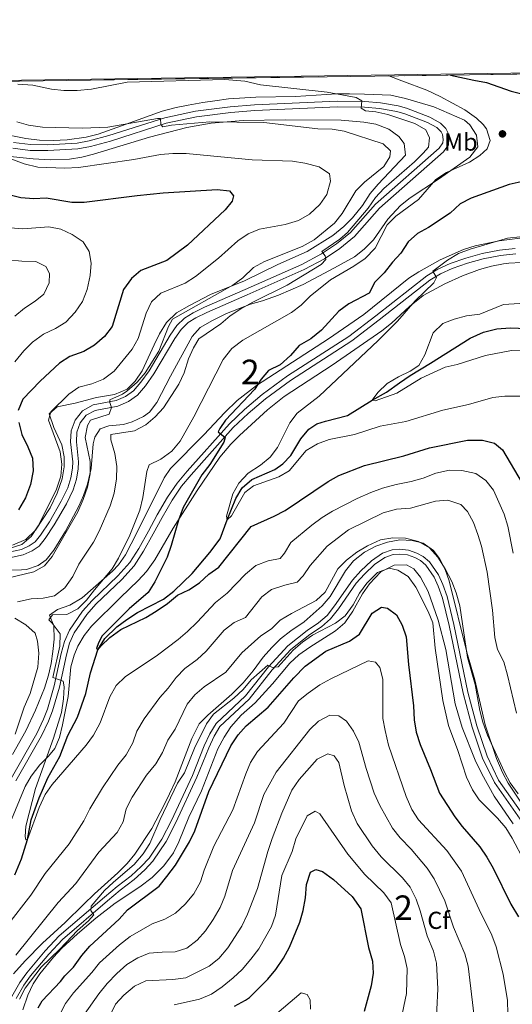
# Model space of a CAD drawing. Units: metres. Extents: x 595002 to 601970, y 646003 to 650725.
# Drawn here: x 600128 to 600329, y 650324 to 650725 of the extents above; entities that cross this region are included whole.
import ezdxf
from ezdxf.enums import TextEntityAlignment as Align

# ---------------------------------------------------------------- set-up
doc = ezdxf.new("R2010")
doc.units = ezdxf.units.M
doc.header["$MEASUREMENT"] = 0
doc.linetypes.add('DGN Style 3', pattern=[122.453184, 87.46656, -34.986624])
for name, color, linetype, lineweight in [('Centroides', 7, 'Continuous', 0), ('Elementos auxiliares', 7, 'Continuous', 0), ('Entidades rústicas y varios', 7, 'Continuous', 0), ('Hidrografía', 7, 'Continuous', 0), ('Relieve y altimetría', 7, 'Continuous', 0), ('Viales y ferrocarril', 7, 'Continuous', 0)]:
    doc.layers.add(name, color=color, linetype=linetype, lineweight=lineweight)
doc.styles.add('Style-Arial', font='txt')
doc.styles.add('Style-Arial Narrow', font='txt')

# ---------------------------------------------------------------- blocks, each defined once
blk = doc.blocks.new('5PATER_114')
at = {"layer": 'Relieve y altimetría', "linetype": 'Continuous', "lineweight": 0}
h = blk.add_hatch(color=250, dxfattribs=at)
edge = h.paths.add_edge_path()
edge.add_ellipse((0, 0), major_axis=(-1.1, -1.11), ratio=0.999422, start_angle=0, end_angle=360)

msp = doc.modelspace()

# ---------------------------------------------------------------- linework, layer by layer
at = {"layer": 'Elementos auxiliares', "color": 250, "linetype": 'Continuous', "lineweight": 0, "extrusion": (0.064248, 0.000907048, 0.997934), "elevation": 39728.368, "flags": 128}
msp.add_lwpolyline([(642163.612, -608325.223), (642163.612, -607870.486)], dxfattribs=at)
at = {"layer": 'Elementos auxiliares', "color": 250, "linetype": 'Continuous', "lineweight": 0}
msp.add_3dface([(595063.96, 646003.27), (595002.16, 650629.42), (601903.86, 650725.19), (601970.23, 646099)], dxfattribs=at)
at = {"layer": 'Entidades rústicas y varios', "color": 92, "linetype": 'DGN Style 3', "lineweight": 0}
for points in [[(600495.066, 650705.3, 558.495), (600041.314, 650698.894, 587.714)], [(600124.184, 650500.636, 591.721), (600129.167, 650500.81, 591.447), (600131.207, 650500.992, 591.392), (600136.002, 650502.592, 591.285), (600139.16, 650504.957, 591.215), (600142.299, 650508.808, 591.123), (600147.085, 650516.576, 590.798), (600152.498, 650526.762, 590.798), (600154.388, 650531.114, 590.35), (600156.024, 650535.824, 589.824), (600157.47, 650542.146, 589.824), (600158.286, 650552.224, 589.174), (600159.002, 650554.895, 588.687), (600161.219, 650558.315, 588.038), (600164.726, 650559.587, 588.038), (600170.65, 650560.146, 587.713), (600174.282, 650561.134, 587.572), (600178.823, 650563.358, 587.388), (600181.23, 650565.178, 587.269), (600184.347, 650569.03, 587.064), (600189.895, 650579.769, 586.739), (600198.68, 650595.916, 586.568), (600201.993, 650599.655, 586.252), (600206.927, 650602.57, 586.089), (600212.596, 650605.356, 586.052), (600222.493, 650609.116, 584.419), (600227.294, 650610.514, 584.141), (600233.838, 650612.894, 583.979), (600243.855, 650617.189, 583.005), (600256.673, 650623.956, 582.193), (600264.748, 650628.537, 582.012), (600268.734, 650631.542, 581.706), (600272.532, 650635.407, 581.706), (600278.39, 650643.801, 581.706), (600283.573, 650649.383, 581.705), (600287.487, 650652.491, 581.543), (600299.038, 650660.083, 581.543), (600311.758, 650669.151, 581.543), (600315.091, 650673.321, 581.543), (600314.516, 650678.094, 581.543), (600311.72, 650682.303, 581.706), (600309.618, 650684.247, 582.03), (600297.176, 650689.69, 581.868), (600285.6, 650692.995, 583.167), (600279.619, 650694.354, 584.204), (600268.854, 650694.836, 584.953), (600262.702, 650694.962, 585.961), (600257.635, 650694.981, 586.094), (600240.79, 650693.847, 587.226), (600224.622, 650693.529, 588.73), (600213.454, 650692.927, 588.849), (600207.92, 650692.144, 588.859), (600203.001, 650691.371, 589.337), (600197.104, 650690.35, 589.864), (600192.205, 650689.344, 589.824), (600186.452, 650687.87, 590.473), (600171.816, 650682.611, 590.474), (600160.324, 650678.531, 592.049), (600155.481, 650677.276, 592.097), (600147.805, 650676.229, 592.908), (600142.024, 650675.898, 593.108), (600136.43, 650676.076, 593.421), (600130.944, 650676.747, 593.564), (600119.829, 650678.969, 593.393)], [(600119.829, 650678.969, 593.393), (600130.944, 650676.747, 593.564), (600136.43, 650676.076, 593.421), (600142.024, 650675.898, 593.108), (600147.805, 650676.229, 592.908), (600155.481, 650677.276, 592.097), (600160.324, 650678.531, 592.049), (600171.816, 650682.611, 590.474), (600186.452, 650687.87, 590.473), (600192.205, 650689.344, 589.824), (600197.104, 650690.35, 589.864), (600203.001, 650691.371, 589.337), (600207.92, 650692.144, 588.859), (600213.454, 650692.927, 588.849), (600224.622, 650693.529, 588.73), (600240.79, 650693.847, 587.226), (600257.635, 650694.981, 586.094), (600262.702, 650694.962, 585.961), (600268.854, 650694.836, 584.953), (600279.619, 650694.354, 584.204), (600285.6, 650692.995, 583.167), (600297.176, 650689.69, 581.868), (600309.618, 650684.247, 582.03), (600311.72, 650682.303, 581.706), (600314.516, 650678.094, 581.543), (600315.091, 650673.321, 581.543), (600311.758, 650669.151, 581.543), (600299.038, 650660.083, 581.543), (600287.487, 650652.491, 581.543), (600283.573, 650649.383, 581.705), (600278.39, 650643.801, 581.706), (600272.532, 650635.407, 581.706), (600268.734, 650631.542, 581.706), (600264.748, 650628.537, 582.012), (600256.673, 650623.956, 582.193), (600243.855, 650617.189, 583.005), (600233.838, 650612.894, 583.979), (600227.294, 650610.514, 584.141), (600222.493, 650609.116, 584.419), (600212.596, 650605.356, 586.052), (600206.927, 650602.57, 586.089), (600201.993, 650599.655, 586.252), (600198.68, 650595.916, 586.568), (600189.895, 650579.769, 586.739), (600184.347, 650569.03, 587.064), (600181.23, 650565.178, 587.269), (600178.823, 650563.358, 587.388), (600174.282, 650561.134, 587.572), (600170.65, 650560.146, 587.713), (600164.726, 650559.587, 588.038), (600161.219, 650558.315, 588.038), (600159.002, 650554.895, 588.687), (600158.286, 650552.224, 589.174), (600157.47, 650542.146, 589.824), (600156.024, 650535.824, 589.824), (600154.388, 650531.114, 590.35), (600152.498, 650526.762, 590.798), (600147.085, 650516.576, 590.798), (600142.299, 650508.808, 591.123), (600139.16, 650504.957, 591.215), (600136.002, 650502.592, 591.285), (600131.207, 650500.992, 591.392), (600129.167, 650500.81, 591.447), (600124.184, 650500.636, 591.721)], [(600121.881, 650669.677, 595.343), (600133.953, 650668.495, 594.694), (600140.913, 650668.088, 594.525), (600148.74, 650668.343, 594.228), (600153.676, 650669.146, 593.969), (600158.539, 650670.381, 593.719), (600181.262, 650677.241, 592.6), (600196.544, 650681.264, 591.705), (600206.38, 650682.981, 590.959), (600219.505, 650684.127, 590.797), (600236.747, 650684.365, 589.498), (600259.432, 650684.19, 588.686), (600268.577, 650683.396, 588.5), (600273.499, 650682.514, 588.362), (600278.857, 650680.56, 588.362), (600282.84, 650677.537, 588.362), (600285.016, 650674.741, 588.362), (600285.548, 650669.924, 588.362), (600274.416, 650658.12, 589.381), (600271.208, 650654.28, 589.498), (600268.035, 650649.386, 589.498), (600264.03, 650644.355, 589.498), (600260.515, 650640.803, 589.498), (600255.924, 650637.214, 589.498), (600245.524, 650630.616, 589.498), (600233.621, 650625.369, 589.498), (600220.039, 650618.741, 590.38), (600206.172, 650613.049, 590.959), (600197.634, 650608.574, 590.976), (600192.343, 650605.589, 591.401), (600188.218, 650601.685, 592.124), (600185.381, 650597.08, 592.117), (600183.128, 650592.628, 592.421), (600178.269, 650581.987, 592.583), (600175.482, 650577.831, 592.583), (600172.246, 650574.553, 592.583), (600167.066, 650572.325, 592.583), (600159.686, 650571.104, 593.232), (600150.971, 650568.751, 594.531), (600143.715, 650567.23, 595.668)], [(600125.513, 650510.902, 596.804), (600130.863, 650513.129, 596.642), (600134.873, 650516.992, 596.317), (600140.825, 650526.167, 595.872), (600143.729, 650532.093, 595.439), (600145.708, 650537.918, 595.018), (600146.573, 650542.892, 595.094), (600146.551, 650546.845, 595.181), (600145.575, 650551.745, 595.175), (600142.369, 650558.862, 595.992), (600140.399, 650564.379, 595.992), (600143.715, 650567.23, 595.668), (600150.971, 650568.751, 594.531), (600159.686, 650571.104, 593.232), (600167.066, 650572.325, 592.583), (600172.246, 650574.553, 592.583), (600175.482, 650577.831, 592.583), (600178.269, 650581.987, 592.583), (600183.128, 650592.628, 592.421), (600185.381, 650597.08, 592.117), (600188.218, 650601.685, 592.124), (600192.343, 650605.589, 591.401), (600197.634, 650608.574, 590.976), (600206.172, 650613.049, 590.959), (600220.039, 650618.741, 590.38), (600233.621, 650625.369, 589.498), (600245.524, 650630.616, 589.498), (600255.924, 650637.214, 589.498), (600260.515, 650640.803, 589.498), (600264.03, 650644.355, 589.498), (600268.035, 650649.386, 589.498), (600271.208, 650654.28, 589.498), (600274.416, 650658.12, 589.381), (600285.548, 650669.924, 588.362), (600285.016, 650674.741, 588.362), (600282.84, 650677.537, 588.362), (600278.857, 650680.56, 588.362), (600273.499, 650682.514, 588.362), (600268.577, 650683.396, 588.5), (600259.432, 650684.19, 588.686), (600236.747, 650684.365, 589.498), (600219.505, 650684.127, 590.797), (600206.38, 650682.981, 590.959), (600196.544, 650681.264, 591.705), (600181.262, 650677.241, 592.6), (600158.539, 650670.381, 593.719), (600153.676, 650669.146, 593.969), (600148.74, 650668.343, 594.228), (600140.913, 650668.088, 594.525), (600133.953, 650668.495, 594.694), (600121.881, 650669.677, 595.343)], [(600332.175, 650636.037, 570.411), (600323.774, 650634.98, 570.827), (600313.997, 650632.953, 571.256), (600309.21, 650631.452, 571.463), (600299.749, 650627.212, 571.801), (600290.972, 650622.4, 571.801), (600286.966, 650619.805, 571.801), (600268.635, 650604.896, 572.45), (600254.202, 650595.043, 573.749), (600224.919, 650576.024, 574.723), (600217.049, 650569.866, 575.281), (600212.003, 650565.043, 575.698), (600203.453, 650555.878, 576.022), (600189.866, 650542.138, 577.851), (600187.214, 650538.302, 578.295), (600176.19, 650515.889, 579.594), (600171.489, 650506.913, 579.55), (600168.632, 650502.807, 579.491), (600166.192, 650500.273, 579.594), (600153.874, 650489.456, 580.568), (600148.811, 650486.457, 580.893), (600143.765, 650484.652, 580.893), (600140.498, 650482.311, 581.218), (600142.313, 650477.946, 581.543), (600142.412, 650472.582, 581.867), (600141.92, 650467.565, 581.867), (600141.193, 650462.643, 582.491), (600140.139, 650457.803, 583.142), (600138.456, 650452.541, 583.286), (600134.876, 650443.652, 583.491), (600130.931, 650435.106, 583.816), (600125.487, 650425.487, 583.816)], [(600125.487, 650425.487, 583.816), (600130.931, 650435.106, 583.816), (600134.876, 650443.652, 583.491), (600138.456, 650452.541, 583.286), (600140.139, 650457.803, 583.142), (600141.193, 650462.643, 582.491), (600141.92, 650467.565, 581.867), (600142.412, 650472.582, 581.867), (600142.313, 650477.946, 581.543), (600140.498, 650482.311, 581.218), (600143.765, 650484.652, 580.893), (600148.811, 650486.457, 580.893), (600153.874, 650489.456, 580.568), (600166.192, 650500.273, 579.594), (600168.632, 650502.807, 579.491), (600171.489, 650506.913, 579.55), (600176.19, 650515.889, 579.594), (600187.214, 650538.302, 578.295), (600189.866, 650542.138, 577.851), (600203.453, 650555.878, 576.022), (600212.003, 650565.043, 575.698), (600217.049, 650569.866, 575.281), (600224.919, 650576.024, 574.723), (600254.202, 650595.043, 573.749), (600268.635, 650604.896, 572.45), (600286.966, 650619.805, 571.801), (600290.972, 650622.4, 571.801), (600299.749, 650627.212, 571.801), (600309.21, 650631.452, 571.463), (600313.997, 650632.953, 571.256), (600323.774, 650634.98, 570.827), (600332.175, 650636.037, 570.411)], [(600332.667, 650626.218, 568.445), (600327.74, 650625.904, 569.203), (600325.463, 650625.633, 569.264), (600320.564, 650624.703, 569.396), (600315.702, 650623.339, 569.528), (600308.797, 650620.744, 569.721), (600301.574, 650617.491, 569.927), (600292.83, 650612.662, 570.177), (600287.193, 650608.15, 570.689), (600279.851, 650601.423, 571.787), (600275.954, 650598.33, 572.126), (600255.761, 650584.297, 572.775), (600236.181, 650571.531, 573.1), (600229.401, 650566.077, 573.51), (600217.993, 650555.671, 574.244), (600214.484, 650552.121, 574.482), (600209.96, 650546.831, 574.842), (600200.663, 650533.136, 576.104), (600190.929, 650517.794, 577.182), (600183.409, 650504.848, 578.027), (600180.047, 650500.197, 578.329), (600176.691, 650496.48, 578.445), (600169.539, 650489.502, 578.62), (600157.72, 650477.826, 579.594), (600154.678, 650474.011, 579.991), (600152.163, 650469.643, 580.244), (600150.553, 650466.061, 580.244), (600149.242, 650461.253, 580.244), (600148.144, 650449.094, 580.244), (600145.862, 650437.547, 580.244), (600144.58, 650432.503, 580.467), (600142.668, 650427.884, 580.893), (600140.134, 650424.843, 581.278), (600136.622, 650421.325, 581.867), (600133.129, 650416.724, 582.959), (600130.63, 650412.466, 583.816), (600124.384, 650397.31, 584.465)], [(600255.761, 650584.297, 572.775), (600275.954, 650598.33, 572.126), (600279.851, 650601.423, 571.787), (600287.193, 650608.15, 570.689), (600292.83, 650612.662, 570.177), (600301.574, 650617.491, 569.927), (600308.797, 650620.744, 569.721), (600315.702, 650623.339, 569.528), (600320.564, 650624.703, 569.396), (600325.463, 650625.633, 569.264), (600327.74, 650625.904, 569.203), (600332.667, 650626.218, 568.445)], [(600124.384, 650397.31, 584.465), (600130.63, 650412.466, 583.816), (600133.129, 650416.724, 582.959), (600136.622, 650421.325, 581.867), (600140.134, 650424.843, 581.278), (600142.668, 650427.884, 580.893), (600144.58, 650432.503, 580.467), (600145.862, 650437.547, 580.244), (600148.144, 650449.094, 580.244), (600149.242, 650461.253, 580.244), (600150.553, 650466.061, 580.244), (600152.163, 650469.643, 580.244), (600154.678, 650474.011, 579.991), (600157.72, 650477.826, 579.594), (600169.539, 650489.502, 578.62), (600176.691, 650496.48, 578.445), (600180.047, 650500.197, 578.329), (600183.409, 650504.848, 578.027), (600190.929, 650517.794, 577.182), (600200.663, 650533.136, 576.104), (600209.96, 650546.831, 574.842), (600214.484, 650552.121, 574.482), (600217.993, 650555.671, 574.244), (600229.401, 650566.077, 573.51), (600236.181, 650571.531, 573.1), (600255.761, 650584.297, 572.775)], [(600143.715, 650567.23, 595.668), (600140.399, 650564.379, 595.992), (600142.369, 650558.862, 595.992), (600145.575, 650551.745, 595.175), (600146.551, 650546.845, 595.181), (600146.573, 650542.892, 595.094), (600145.708, 650537.918, 595.018), (600143.729, 650532.093, 595.439), (600140.825, 650526.167, 595.872), (600134.873, 650516.992, 596.317), (600130.863, 650513.129, 596.642), (600125.513, 650510.902, 596.804)], [(600125.866, 650335.997, 592.258), (600130.583, 650341.332, 592.258), (600137.697, 650348.61, 592.583), (600146.952, 650357.011, 593.27), (600154.422, 650364.39, 594.207), (600158.821, 650368.674, 594.207), (600168.406, 650377.2, 594.531), (600172.145, 650381.003, 594.531), (600175.297, 650384.884, 594.531), (600182.257, 650395.373, 594.531), (600187.269, 650405.003, 594.523), (600189.5, 650409.469, 594.207), (600191.693, 650414.292, 594.207), (600198.551, 650432.03, 594.207), (600201.56, 650437.969, 594.156), (600204.996, 650441.612, 593.882), (600214.815, 650450.165, 593.882), (600219.474, 650454.785, 593.232), (600223.539, 650459.583, 592.908), (600227.637, 650465.23, 592.57), (600231.07, 650469.199, 592.567), (600234.694, 650472.629, 592.258), (600238.824, 650475.895, 591.934), (600244.347, 650479.64, 591.934), (600251.625, 650486.161, 591.833), (600254.846, 650489.984, 591.609), (600261.114, 650500.371, 590.635), (600264.421, 650504.517, 590.635), (600268.941, 650507.96, 590.635), (600273.518, 650510.423, 590.635), (600278.252, 650512.16, 590.635), (600283.273, 650513.115, 590.635), (600288.265, 650512.78, 590.635), (600292.751, 650511.627, 590.635), (600296.98, 650508.747, 590.635), (600299.452, 650505.428, 590.705), (600301.763, 650500.96, 590.93), (600303.388, 650496.321, 591.171), (600310.558, 650467.194, 591.284), (600313.813, 650455.912, 591.284), (600318.081, 650437.553, 591.284), (600322.706, 650423.94, 591.284), (600325.13, 650418.216, 591.316), (600327.384, 650413.763, 591.609), (600337.532, 650398.451, 591.609)], [(600337.532, 650398.451, 591.609), (600327.384, 650413.763, 591.609), (600325.13, 650418.216, 591.316), (600322.706, 650423.94, 591.284), (600318.081, 650437.553, 591.284), (600313.813, 650455.912, 591.284), (600310.558, 650467.194, 591.284), (600303.388, 650496.321, 591.171), (600301.763, 650500.96, 590.93), (600299.452, 650505.428, 590.705), (600296.98, 650508.747, 590.635), (600292.751, 650511.627, 590.635), (600288.265, 650512.78, 590.635), (600283.273, 650513.115, 590.635), (600278.252, 650512.16, 590.635), (600273.518, 650510.423, 590.635), (600268.941, 650507.96, 590.635)], [(600268.941, 650507.96, 590.635), (600264.421, 650504.517, 590.635), (600261.114, 650500.371, 590.635), (600254.846, 650489.984, 591.609), (600251.625, 650486.161, 591.833), (600244.347, 650479.64, 591.934), (600238.824, 650475.895, 591.934), (600234.694, 650472.629, 592.258), (600231.07, 650469.199, 592.567), (600227.637, 650465.23, 592.57), (600223.539, 650459.583, 592.908), (600219.474, 650454.785, 593.232), (600214.815, 650450.165, 593.882), (600204.996, 650441.612, 593.882), (600201.56, 650437.969, 594.156), (600198.551, 650432.03, 594.207), (600191.693, 650414.292, 594.207), (600189.5, 650409.469, 594.207), (600187.269, 650405.003, 594.523), (600182.257, 650395.373, 594.531), (600175.297, 650384.884, 594.531), (600172.145, 650381.003, 594.531), (600168.406, 650377.2, 594.531), (600158.821, 650368.674, 594.207), (600154.422, 650364.39, 594.207), (600146.952, 650357.011, 593.27), (600137.697, 650348.61, 592.583), (600130.583, 650341.332, 592.258), (600125.866, 650335.997, 592.258)], [(600329.502, 650397.206, 593.207), (600321.721, 650408.446, 592.908), (600316.623, 650417.567, 592.908), (600313.944, 650423.234, 592.908), (600308.72, 650436.567, 592.908), (600305.851, 650446.144, 592.908), (600301.975, 650468.329, 593.882), (600298.9, 650480.289, 594.207), (600294.798, 650491.921, 594.207), (600291.727, 650497.836, 594.207), (600288.963, 650501.278, 594.207), (600285.92, 650502.851, 594.531), (600280.979, 650502.661, 594.856), (600275.496, 650500.01, 595.505), (600270.875, 650495.12, 595.843), (600268.055, 650491, 595.83), (600264.189, 650484.021, 596.234), (600260.848, 650479.14, 596.523), (600257.042, 650475.908, 596.804), (600246.568, 650469.322, 598.103), (600242.125, 650466.117, 598.103), (600238.394, 650462.791, 598.103), (600231.386, 650454.371, 598.428), (600224.303, 650446.634, 598.428), (600218.688, 650441.519, 598.455), (600214.379, 650436.792, 598.712), (600211.687, 650432.585, 598.428), (600209.155, 650427.851, 598.428), (600202.434, 650410.721, 598.428), (600197.376, 650400, 598.428), (600193.275, 650389.836, 598.428), (600191.052, 650385.357, 598.428), (600187.152, 650380.13, 598.428), (600182.391, 650375.283, 598.428), (600177.288, 650371.597, 598.396), (600167.373, 650364.895, 597.393), (600159.455, 650358.791, 597.129), (600151.968, 650352.425, 596.863), (600145.611, 650346.514, 596.804), (600142.203, 650342.876, 596.804), (600136.631, 650336.114, 596.804), (600133.901, 650331.93, 596.804), (600131.711, 650327.407, 596.804), (600129.696, 650321.392, 597.025)], [(600242.125, 650466.117, 598.103), (600246.568, 650469.322, 598.103), (600257.042, 650475.908, 596.804), (600260.848, 650479.14, 596.523), (600264.189, 650484.021, 596.234), (600268.055, 650491, 595.83), (600270.875, 650495.12, 595.843), (600275.496, 650500.01, 595.505), (600280.979, 650502.661, 594.856), (600285.92, 650502.851, 594.531), (600288.963, 650501.278, 594.207), (600291.727, 650497.836, 594.207), (600294.798, 650491.921, 594.207), (600298.9, 650480.289, 594.207), (600301.975, 650468.329, 593.882), (600305.851, 650446.144, 592.908), (600308.72, 650436.567, 592.908), (600313.944, 650423.234, 592.908), (600316.623, 650417.567, 592.908), (600321.721, 650408.446, 592.908), (600329.502, 650397.206, 593.207)], [(600129.696, 650321.392, 597.025), (600131.711, 650327.407, 596.804), (600133.901, 650331.93, 596.804), (600136.631, 650336.114, 596.804), (600142.203, 650342.876, 596.804), (600145.611, 650346.514, 596.804), (600151.968, 650352.425, 596.863), (600159.455, 650358.791, 597.129), (600167.373, 650364.895, 597.393), (600177.288, 650371.597, 598.396), (600182.391, 650375.283, 598.428), (600187.152, 650380.13, 598.428), (600191.052, 650385.357, 598.428), (600193.275, 650389.836, 598.428), (600197.376, 650400, 598.428), (600202.434, 650410.721, 598.428), (600209.155, 650427.851, 598.428), (600211.687, 650432.585, 598.428), (600214.379, 650436.792, 598.712), (600218.688, 650441.519, 598.455), (600224.303, 650446.634, 598.428), (600231.386, 650454.371, 598.428), (600238.394, 650462.791, 598.103), (600242.125, 650466.117, 598.103)]]:
    msp.add_polyline3d(points, dxfattribs=at)
at = {"layer": 'Hidrografía', "color": 142, "linetype": 'DGN Style 3', "lineweight": 25}
msp.add_polyline3d([(600126.494, 650376.404, 581.752), (600129.136, 650383.009, 581.265), (600131.623, 650390.808, 580), (600133.091, 650398.79, 579.675), (600136.403, 650407.813, 579.025), (600139.832, 650415.982, 578.538), (600144.758, 650424.685, 577.889), (600148.065, 650433.282, 577.564), (600151.909, 650440.679, 577.239), (600155.316, 650450.424, 576.428), (600157.259, 650458.869, 576.265), (600160.305, 650468.162, 575), (600163.049, 650472.85, 574.837), (600168.049, 650477.593, 574.512), (600172.09, 650480.604, 574.512), (600176.384, 650483.356, 574.35), (600187.013, 650488.833, 573.051), (600191.228, 650492.14, 573.051), (600198.688, 650499.319, 572.889), (600205.825, 650507.865, 571.59), (600210.029, 650513.513, 571.265), (600212.959, 650521.254, 570), (600216.521, 650529.847, 569.512), (600219.007, 650534.326, 568.863), (600222.924, 650537.594, 568.863), (600232.343, 650541.767, 568.538), (600235.651, 650544.022, 568.538), (600238.931, 650547.426, 568.538), (600242.98, 650554.182, 567.889), (600246.183, 650558.226, 567.726), (600249.447, 650560.353, 567.402), (600253.036, 650561.412, 567.402), (600261.964, 650563.805, 566.428), (600272.007, 650569.971, 565), (600277.839, 650573.213, 564.512), (600283.169, 650577.143, 564.025), (600287.421, 650580.024, 564.025), (600295.789, 650585.105, 563.538), (600311.973, 650595.361, 561.752), (600317.325, 650597.716, 561.752), (600322.75, 650599.176, 561.752), (600328.245, 650599.486, 561.752), (600338.668, 650599.091, 561.752)], dxfattribs=at)
at = {"layer": 'Relieve y altimetría', "color": 30, "linetype": 'Continuous', "lineweight": 0, "flags": 128}
for points, elevation in [([(600278.776, 650702.247), (600284.037, 650700.187), (600294.292, 650696.385), (600299.757, 650693.891), (600309.685, 650688.436), (600314.486, 650685.054), (600317.218, 650682.506), (600318.514, 650680.701), (600320.095, 650675.927), (600318.916, 650672.565), (600315.857, 650669.754), (600311.592, 650667.142), (600302.292, 650662.886), (600297.895, 650660.074), (600290.859, 650651.906), (600281.604, 650645.097), (600278.076, 650641.547), (600273.251, 650632.033), (600269.107, 650627.853), (600264.5, 650624.719), (600255.081, 650619.145), (600246.691, 650612.446), (600243.067, 650608.791), (600239.088, 650605.757), (600219.296, 650594.508), (600214.824, 650591.119), (600211.359, 650586.653), (600199.384, 650563.189), (600193.762, 650553.346), (600190.387, 650549.22), (600185.874, 650545.96), (600181.204, 650543.638), (600180.273, 650540.884), (600178.515, 650530.309), (600177.298, 650525.217), (600173.288, 650514.97), (600168.608, 650505.54), (600166.021, 650501.261), (600158.859, 650492.687), (600155.695, 650488.388), (600152.142, 650484.873), (600147.578, 650482.577), (600141.782, 650482.401), (600140.35, 650480.377), (600141.653, 650479.125), (600144.958, 650474.782), (600144.72, 650469.72), (600141.868, 650456.903), (600146.061, 650455.358), (600146.585, 650453.137), (600146.325, 650448.143), (600145.457, 650442.628), (600142.226, 650432.189), (600134.794, 650411.58), (600130.885, 650396.322), (600130.66, 650392.013), (600130.898, 650390.647), (600131.623, 650390.808), (600136.314, 650403.872), (600138.848, 650409.143), (600141.643, 650413.288), (600155.547, 650429.309), (600158.431, 650433.39), (600161.148, 650438.407), (600165.132, 650449.059), (600167.747, 650453.664), (600171.365, 650457.115), (600184.485, 650466.082), (600192.982, 650472.397), (600196.776, 650475.652), (600200.745, 650479.485), (600208.163, 650487.484), (600212.899, 650491.287), (600220.366, 650499.019), (600224.669, 650502.537), (600229.633, 650504.557), (600234.561, 650505.46), (600236.314, 650507.618), (600238.87, 650511.929), (600247.448, 650519.005), (600251.576, 650522.142), (600255.848, 650524.74), (600265.844, 650529.871), (600271.463, 650532.391), (600276.174, 650534.062), (600281.787, 650535.689), (600287.952, 650536.854), (600292.769, 650538.19), (600298, 650540.253), (600303.465, 650541.457), (600308.464, 650541.366), (600314.258, 650540.122), (600318.349, 650537.258), (600321.494, 650533.37), (600325.767, 650523.569), (600327.31, 650518.633), (600329.49, 650507.612)], 580), ([(600127.664, 650698.893), (600133.801, 650698.552), (600141.402, 650696.893), (600146.374, 650696.363), (600151.758, 650696.352), (600157.704, 650696.803), (600172.139, 650699.691), (600211.944, 650700.811), (600220.127, 650700.163), (600226.47, 650698.569), (600253.673, 650695.611), (600265.519, 650693.41), (600267.801, 650692.145), (600267.548, 650689.169), (600269.321, 650688.081), (600273.53, 650687.642), (600278.414, 650686.572), (600289.429, 650682.918), (600293.863, 650680.263), (600295.352, 650677.051), (600294.918, 650673.183), (600292.841, 650670.699), (600289.277, 650667.19), (600276.817, 650656.398), (600273.425, 650652.724), (600270.372, 650648.384), (600261.976, 650638.335), (600258.791, 650635.653), (600251.531, 650630.684), (600252.87, 650628.921), (600253.063, 650627.429), (600251.248, 650625.41), (600237.423, 650616.918), (600223.376, 650610.032), (600218.529, 650607.245), (600214.149, 650604.409), (600210.331, 650601.178), (600201.425, 650595.043), (600199.249, 650591.412), (600197.183, 650586.858), (600195.409, 650581.12), (600193.301, 650576.586), (600187.004, 650566.887), (600183.593, 650563.229), (600179.798, 650559.98), (600175.122, 650557.46), (600165.577, 650556.063), (600165.547, 650553.807), (600167.133, 650548.252), (600168.042, 650542.962), (600167.804, 650537.968), (600166.961, 650532.08), (600165.317, 650526.909), (600160.837, 650516.54), (600158.442, 650512.15), (600152.538, 650503.108), (600150.121, 650498.167), (600146.74, 650493.53), (600142.567, 650490.265), (600138.041, 650489.219), (600133.048, 650488.925), (600127.509, 650487.784)], 585), ([(600127.263, 650683.545), (600132.055, 650682.119), (600137.744, 650681.421), (600153.851, 650680.928), (600164.357, 650681.337), (600184.617, 650684.952), (600185.723, 650684.937), (600185.903, 650682.466), (600186.657, 650681.52), (600190.199, 650682.239), (600205.923, 650683.519), (600227.926, 650683.311), (600249.813, 650680.721), (600255.727, 650680.557), (600260.661, 650679.729), (600276.42, 650674.578), (600279.489, 650671.728), (600279.2, 650669.221), (600276.764, 650665.252), (600268.89, 650658.929), (600265.319, 650655.426), (600259.738, 650646.111), (600256.657, 650642.166), (600248.368, 650635.343), (600243.474, 650632.633), (600228.207, 650626.567), (600223.608, 650624.134), (600219.25, 650619.877), (600215.258, 650616.861), (600190.635, 650603.104), (600189.02, 650600.061), (600185.141, 650590.067), (600179.574, 650581.16), (600176.318, 650577.367), (600172.091, 650573.713), (600170.308, 650572.515), (600165.168, 650570.114), (600165.111, 650569.008), (600165.807, 650566.999), (600164.834, 650564.245), (600157.226, 650561.877), (600156.005, 650559.68), (600155.038, 650554.752), (600157.171, 650544.937), (600157.134, 650539.935), (600155.969, 650534.567), (600154.285, 650529.567), (600152.047, 650524.531), (600141.674, 650506.324), (600138.538, 650502.441), (600134.14, 650499.954), (600113.155, 650495.019)], 590), ([(600115.274, 650671.913), (600130.204, 650666.401), (600135.828, 650665.077), (600146.824, 650664.63), (600152.347, 650664.932), (600174.9, 650668.14), (600185.825, 650670.208), (600190.804, 650670.678), (600196.277, 650670.555), (600223.135, 650668.06), (600239.592, 650667.534), (600244.519, 650666.695), (600250.456, 650665.133), (600254.616, 650662.365), (600254.976, 650659.327), (600253.542, 650653.94), (600250.644, 650649.866), (600246.497, 650645.861), (600241.95, 650643.24), (600236.608, 650641.651), (600226.154, 650639.747), (600221.512, 650637.888), (600217.313, 650635.038), (600209.367, 650627.873), (600199.976, 650620.516), (600195.795, 650617.769), (600185.924, 650613.722), (600182.087, 650610.07), (600179.942, 650605.551), (600176.654, 650595.202), (600174.236, 650590.821), (600166.94, 650581.795), (600162.556, 650578.619), (600157.763, 650576.682), (600152.51, 650575.305), (600148.39, 650572.47), (600141.138, 650565.198), (600140.2, 650561.89), (600144.922, 650548.93), (600145.579, 650543.941), (600145.196, 650538.961), (600143.224, 650533.246), (600135.923, 650518.786), (600133.056, 650514.44), (600129.244, 650511.204), (600124.479, 650509.659)], 595), ([(600124.722, 650640.239), (600129.714, 650639.953), (600140.222, 650640.713), (600145.232, 650639.753), (600149.842, 650637.563), (600154.314, 650634.524), (600156.688, 650630.662), (600157.476, 650625.884), (600157.12, 650620.898), (600155.886, 650615.136), (600153.949, 650610.309), (600151.038, 650605.879), (600147.196, 650601.844), (600142.96, 650599.187), (600138.107, 650596.942), (600133.678, 650593.638), (600130.063, 650590.182), (600126.421, 650585.647)], 605), ([(600332.103, 650636.637), (600327.134, 650636.071), (600311.903, 650631.628), (600307.214, 650629.892), (600302.63, 650627.128), (600296.716, 650622.678), (600298.171, 650620.105), (600297.077, 650617.864), (600289.488, 650610.515), (600282.312, 650602.268), (600274.461, 650594.412), (600250.437, 650571.626), (600241.461, 650564.758), (600238.454, 650560.758), (600233.4, 650550.776), (600230.407, 650546.77), (600226.519, 650543.536), (600221.512, 650540.251), (600217.627, 650536.217), (600215.209, 650531.835), (600212.723, 650522.703), (600212.959, 650521.253), (600214.682, 650522.805), (600220.087, 650532.31), (600223.699, 650535.071), (600233.921, 650538.767), (600238.253, 650541.262), (600245.046, 650549.473), (600249.764, 650552.219), (600254.465, 650553.923), (600264.798, 650556.019), (600275.314, 650559.412), (600285.768, 650561.316), (600300.769, 650565.884), (600311.272, 650568.256), (600321.1, 650571.105), (600326.069, 650571.671), (600336.558, 650571.665)], 570), ([(600123.657, 650627.2), (600129.319, 650626.644), (600134.968, 650626.566), (600139.027, 650624.554), (600140.564, 650621.681), (600140.47, 650617.852), (600138.281, 650613.284), (600134.709, 650610.352), (600130.415, 650607.557), (600126.456, 650604.29)], 610), ([(600336.194, 650609.729), (600325.435, 650608.973), (600315.849, 650605.057), (600310.477, 650604.448), (600305.394, 650603.111), (600300.735, 650601.317), (600296.807, 650597.521), (600293.409, 650588.5), (600291.001, 650584.122), (600287.531, 650581.81), (600282.692, 650579.576), (600278.101, 650576.871), (600274.348, 650573.09), (600272.007, 650569.971), (600273.239, 650569.742), (600282.041, 650572.831), (600291.921, 650579.028), (600301.77, 650583.451), (600306.643, 650584.577), (600318.137, 650588.299), (600328.763, 650590.328), (600333.763, 650590.164)], 565), ([(600132.897, 650368.189), (600138.803, 650377.006), (600148.541, 650389.05), (600154.54, 650398.463), (600156.988, 650403.282), (600162.158, 650411.962), (600168.421, 650421.178), (600171.84, 650425.431), (600174.459, 650430.292), (600176.14, 650435.037), (600179.058, 650440.063), (600185.517, 650448.788), (600188.93, 650452.616), (600192.181, 650456.957), (600195.674, 650460.534), (600200.748, 650464.207), (600204.42, 650467.599), (600211.719, 650476.192), (600215.847, 650479.329), (600220.443, 650481.394), (600227.011, 650489.822), (600231.037, 650492.788), (600236.396, 650494.592), (600241.392, 650495.76), (600243.938, 650498.365), (600246.702, 650502.532), (600253.671, 650510.529), (600262.321, 650517.189), (600276.545, 650524.066), (600281.928, 650525.569), (600287.551, 650525.92), (600297.848, 650528.848), (600302.842, 650529.211), (600308.089, 650527.519), (600310.859, 650524.588), (600313.216, 650520.177), (600314.992, 650515.254), (600316.502, 650510.424), (600318.915, 650499.835), (600321.009, 650484.401), (600321.966, 650473.192), (600323.093, 650468.322), (600325.574, 650463.265), (600327.169, 650457.865), (600330.854, 650442.406)], 585), ([(600126.866, 650343.666), (600144.051, 650365.146), (600151.347, 650372.838), (600160.711, 650385.611), (600168.096, 650393.642), (600170.517, 650398.017), (600171.831, 650403.286), (600174.245, 650408.09), (600180.08, 650417.065), (600183.921, 650421.695), (600186.579, 650426.342), (600188.732, 650431.378), (600191.771, 650435.85), (600196.589, 650446.001), (600199.748, 650449.876), (600203.624, 650453.128), (600212.384, 650459.029), (600218.959, 650466.944), (600226.713, 650473.864), (600230.966, 650476.787), (600234.496, 650480.332), (600239.077, 650483.048), (600249.251, 650488.249), (600252.893, 650491.681), (600258.046, 650501.173), (600261.571, 650504.761), (600265.817, 650508.034), (600270.069, 650510.659), (600275.418, 650513.014), (600280.353, 650513.826), (600285.576, 650513.679), (600290.818, 650512.383), (600295.422, 650509.725), (600298.687, 650505.937), (600301.694, 650501.214), (600304.52, 650496.111), (600306.222, 650491.41), (600307.686, 650486.113), (600310.812, 650465.069), (600314.006, 650454.058), (600315.866, 650443.477), (600317.138, 650438.641), (600319.051, 650433.389), (600325.917, 650418.357), (600328.247, 650413.934), (600331.448, 650409.407)], 590), ([(600128.281, 650325.757), (600130.701, 650330.147), (600137.181, 650338.735), (600144.817, 650346.064), (600151.987, 650353.76), (600156.507, 650357.699), (600158.667, 650360.054), (600157.414, 650361.859), (600157.48, 650363.603), (600163.013, 650369.999), (600166.615, 650373.466), (600175.113, 650380.649), (600178.749, 650384.986), (600181.449, 650389.196), (600185.635, 650398.99), (600192.753, 650413.786), (600195.576, 650418.005), (600199.669, 650428.081), (600204.483, 650437.977), (600207.425, 650442.019), (600215.646, 650448.427), (600219.483, 650452.037), (600222.641, 650455.917), (600229.533, 650461.991), (600231.393, 650460.987), (600233.737, 650461.211), (600239.829, 650468.026), (600243.619, 650471.338), (600247.739, 650474.17), (600257.044, 650479.034), (600260.998, 650482.091), (600264.203, 650486.498), (600266.87, 650491.332), (600269.774, 650495.395), (600274.218, 650499.705), (600278.881, 650501.473), (600282.447, 650500.745), (600286.646, 650498.033), (600289.758, 650493.773), (600294.82, 650483.767), (600296.748, 650479.153), (600297.644, 650468.831), (600300.765, 650447.549), (600303.151, 650437.269), (600306.96, 650427.132), (600310.437, 650416.305), (600312.88, 650411.123), (600315.64, 650406.953), (600323.112, 650399.579), (600326.421, 650395.576), (600329.07, 650391.335)], 595), ([(600126.441, 650481.103), (600130.916, 650478.332), (600134.744, 650474.961), (600135.638, 650471.756), (600136.147, 650466.777), (600135.785, 650461.15), (600132.617, 650450.315), (600130.299, 650444.798), (600126.619, 650433.78)], 585), ([(600144.591, 650319.241), (600147.134, 650323.976), (600150.29, 650328.298), (600157.834, 650336.559), (600160.952, 650340.519), (600169.094, 650347.859), (600173.439, 650351.292), (600182.386, 650356.461), (600187.494, 650358.298), (600191.844, 650360.757), (600195.815, 650364.421), (600199.317, 650368.713), (600202.084, 650373.555), (600203.609, 650378.316), (600207.556, 650388.125), (600215.202, 650402.921), (600220.506, 650417.62), (600222.483, 650422.276), (600225.352, 650426.75), (600236.048, 650438.275), (600242.014, 650447.385), (600245.892, 650450.54), (600250.742, 650453.909), (600255.112, 650456.34), (600270.367, 650463.693), (600273.383, 650463.227), (600275.14, 650460.948), (600276.355, 650456.292), (600276.393, 650440.186), (600277.269, 650435.237), (600278.72, 650429.274), (600285.847, 650408.323), (600288.203, 650403.013), (600290.935, 650398.822), (600302.463, 650386.283), (600308.376, 650377.913), (600315.55, 650362.266), (600320.806, 650351.756), (600322.574, 650347.077), (600325.363, 650335.946), (600327.136, 650325.196), (600327.319, 650319.788)], 605), ([(600154.756, 650319.573), (600160.674, 650327.857), (600164.063, 650332.058), (600168.002, 650336.21), (600172.053, 650339.902), (600176.473, 650342.61), (600181.131, 650344.435), (600186.507, 650344.945), (600191.701, 650345.004), (600196.453, 650346.539), (600200.644, 650349.757), (600204.044, 650353.621), (600207.243, 650358.205), (600210.075, 650363.147), (600211.951, 650367.782), (600215.121, 650378.155), (600224.059, 650397.678), (600227.842, 650409.222), (600232.942, 650418.33), (600246.54, 650435.661), (600250.162, 650439.146), (600254.79, 650441.51), (600258.362, 650441.25), (600261.61, 650439.036), (600264.367, 650435.083), (600266.512, 650430.566), (600269.527, 650419.776), (600272.838, 650409.792), (600275.157, 650404.676), (600280.312, 650395.413), (600283.436, 650391.508), (600287.903, 650386.884), (600294.403, 650379.201), (600297.214, 650374.834), (600301.648, 650365.798), (600305.134, 650355.048), (600309.809, 650344.24), (600311.147, 650339.199), (600313.49, 650318.621)], 610), ([(600225.288, 650370.862), (600229.51, 650385.988), (600231.264, 650391.256), (600235.146, 650401.548), (600239.214, 650410.958), (600242.236, 650415.331), (600249.529, 650423.575), (600253.9, 650425.773), (600256.486, 650425.015), (600258.365, 650422.308), (600260.53, 650412.845), (600263.546, 650402.566), (600265.949, 650397.399), (600272.02, 650388.297), (600275.721, 650383.734), (600284.385, 650375.268), (600287.476, 650371.339), (600289.972, 650366.51), (600291.622, 650361.789), (600294.451, 650351.558), (600296.969, 650345.305), (600298.161, 650340.447), (600298.723, 650329.897), (600297.902, 650313.113)], 615), ([(600191.284, 650323.384), (600201.623, 650325.736), (600206.563, 650327.783), (600210.946, 650330.796), (600215.353, 650334.386), (600219.016, 650337.788), (600222.596, 650342.054), (600225.769, 650346.251), (600230.954, 650355.291), (600232.675, 650359.988), (600235.19, 650376.092), (600239.408, 650385.996), (600240.838, 650391.085), (600245.561, 650400.556), (600248.735, 650402.387), (600250.678, 650401.254), (600262.097, 650384.872), (600268.951, 650376.579), (600276.768, 650369.111), (600279.716, 650365.048), (600283.553, 650347.951), (600285.148, 650343.077), (600286.307, 650338.211), (600286.031, 650328.063), (600283.651, 650316.962)], 620), ([(600329.07, 650391.335), (600334.1, 650381.923)], 595), ([(600165.222, 650319.178), (600167.495, 650323.66), (600170.864, 650327.361), (600175.127, 650331.007), (600179.839, 650333.243), (600190.827, 650333.778), (600196.03, 650334.475), (600205.627, 650339.157), (600209.564, 650342.237), (600213.261, 650346.676), (600218.939, 650355.521), (600221.191, 650360.445), (600225.288, 650370.862)], 615), ([(600123.029, 650355.422), (600132.897, 650368.189)], 585), ([(600231.436, 650318.331), (600243.018, 650328.237), (600245.479, 650327.594), (600246.726, 650325.407), (600246.932, 650321.658)], 630)]:
    msp.add_lwpolyline(points, dxfattribs=dict(at, elevation=elevation))
at = {"layer": 'Relieve y altimetría', "color": 30, "linetype": 'Continuous', "lineweight": 30, "flags": 128}
for points, elevation in [([(600303.869, 650702.601), (600313.381, 650700.535), (600318.603, 650699.512), (600328.599, 650696.036), (600338.844, 650693.509)], 575), ([(600332.766, 650659.027), (600327.87, 650658.003), (600312.331, 650652.361), (600307.902, 650650.04), (600303.738, 650646.346), (600294.977, 650640.461), (600290.432, 650637.967), (600286.684, 650634.654), (600283.727, 650629.926), (600280.311, 650626.273), (600276.938, 650621.972), (600273.099, 650618.15), (600270.769, 650613.663), (600262.552, 650609.266), (600258.48, 650606.359), (600251.385, 650598.561), (600247.082, 650595.085), (600242.236, 650592.34), (600238.733, 650588.173), (600234.512, 650584.441), (600229.757, 650582.163), (600226.773, 650578.627), (600224.105, 650574.392), (600212.248, 650561.88), (600209.904, 650558.506), (600209.332, 650557.109), (600212.111, 650554.816), (600211.531, 650552.823), (600205.92, 650543.831), (600202.544, 650539.62), (600195.073, 650526.219), (600193.061, 650521.06), (600190.157, 650510.755), (600188.461, 650506.049), (600183.446, 650495.861), (600180.793, 650491.598), (600173.042, 650484.933), (600161.955, 650473.843), (600160.556, 650471.095), (600159.759, 650468.722), (600160.305, 650468.162), (600161.561, 650469.805), (600165.18, 650473.249), (600169.559, 650476.504), (600179.805, 650481.353), (600184.049, 650483.994), (600188.565, 650487.11), (600192.739, 650490.545), (600197.294, 650492.606), (600201.598, 650495.485), (600205.41, 650499.102), (600209.572, 650501.895), (600222.75, 650518.495), (600232.114, 650522.668), (600236.507, 650525.054), (600254.054, 650536.848), (600258.423, 650539.281), (600268.826, 650543.377), (600284.883, 650547.334), (600295.337, 650550.585), (600310.836, 650553.726), (600316.935, 650553.761), (600321.77, 650552.419), (600325.097, 650549.736), (600333.054, 650536.135)], 575), ([(600123.502, 650654.076), (600128.889, 650652.685), (600134.162, 650652.317), (600139.157, 650652.562), (600149.679, 650650.833), (600154.681, 650650.754), (600176.334, 650653.54), (600186.878, 650654.589), (600208.87, 650655.919), (600213.885, 650655.384), (600215.56, 650653.319), (600214.936, 650651.156), (600212.122, 650647.618), (600196.776, 650633.18), (600188.292, 650627.024), (600177.782, 650622.834), (600173.904, 650619.69), (600170.723, 650615.199), (600166.028, 650600.005), (600162.91, 650595.961), (600158.862, 650592.439), (600154.592, 650589.833), (600148.882, 650587.762), (600144.671, 650585.061), (600136.703, 650577.794), (600129.624, 650570.439), (600127.836, 650565.762)], 600), ([(600128.008, 650560.926), (600129.218, 650556.075), (600131.749, 650551.001), (600133.589, 650546.353), (600133.857, 650541.163), (600132.849, 650535.596), (600130.809, 650530.248), (600127.873, 650525.258)], 600), ([(600135.979, 650322.197), (600137.635, 650325.026), (600145.019, 650332.973), (600146.753, 650335.291), (600150.384, 650338.732), (600153.758, 650343.541), (600157.033, 650347.318), (600168.939, 650358.407), (600172.309, 650362.15), (600185.293, 650371.852), (600188.392, 650375.774), (600191.876, 650380.405), (600197.578, 650389.864), (600199.716, 650394.384), (600205.514, 650410.403), (600214.488, 650429.097), (600217.441, 650433.484), (600220.731, 650437.249), (600229.596, 650444.858), (600240.116, 650456.82), (600244.758, 650461.469), (600253.098, 650467.658), (600262.771, 650471.658), (600266.784, 650474.648), (600272.032, 650483.112), (600275.811, 650485.616)], 600), ([(600275.811, 650485.616), (600278.275, 650485.2), (600281.857, 650482.513), (600284.269, 650478.267), (600285.839, 650473.509), (600286.738, 650462.272), (600288.854, 650445.346), (600289.118, 650439.596), (600289.932, 650434.663), (600291.569, 650429.549), (600295.828, 650419.331), (600299.367, 650409.723), (600305.618, 650400.089), (600308.628, 650396.096), (600315.925, 650387.82), (600318.764, 650383.611), (600321.343, 650379.107), (600328.469, 650364.455), (600331.55, 650359.306)], 600), ([(600215.966, 650322.872), (600220.381, 650325.271), (600221.972, 650326.453), (600229.435, 650333.889), (600232.722, 650337.803), (600235.934, 650342.443), (600238.276, 650346.86), (600242.514, 650357.125), (600243.856, 650361.94), (600244.838, 650367.041), (600245.316, 650372.538), (600246.914, 650377.456), (600249.099, 650378.576), (600251.77, 650377.774), (600256.196, 650374.523), (600263.893, 650367.656), (600267.318, 650362.627), (600270.486, 650346.77), (600272.099, 650341.28), (600272.389, 650336.285), (600271.645, 650331.094), (600268.72, 650320.733)], 625)]:
    msp.add_lwpolyline(points, dxfattribs=dict(at, elevation=elevation))
at = {"layer": 'Viales y ferrocarril', "color": 250, "linetype": 'DGN Style 3', "lineweight": 0}
for points in [[(600302.025, 650680.766, 582.638), (600299.799, 650683.052, 582.801), (600295.489, 650685.45, 582.801), (600285.991, 650689.047, 583.284), (600282.611, 650690.049, 583.45), (600275.349, 650691.337, 584.1), (600269.014, 650691.89, 584.587), (600257.775, 650691.986, 585.624), (600224.047, 650690.488, 587.509), (600214.115, 650689.617, 588.296), (600200.005, 650687.871, 588.808), (600187.51, 650685.193, 589.68), (600164.749, 650677.926, 590.654), (600156.725, 650675.72, 591.244), (600151.819, 650674.787, 591.519), (600139.802, 650674.134, 592.239), (600132.812, 650674.224, 592.644), (600125.942, 650675.108, 592.705)], [(600124.273, 650505.676, 593.761), (600129.832, 650506.924, 593.517), (600133.429, 650508.536, 593.354), (600136.307, 650510.498, 593.192), (600138.774, 650513.572, 592.867), (600142.51, 650519.226, 592.705), (600147.433, 650527.759, 592.218), (600150.19, 650533.426, 592.055), (600151.569, 650537.835, 591.893), (600152.22, 650541.997, 591.893), (600152.344, 650544.89, 591.731), (600151.516, 650553.074, 591.406), (600151.697, 650557.03, 591.244), (600153.066, 650560.757, 591.244), (600155.533, 650563.874, 590.919), (600159.178, 650565.869, 590.432), (600168.352, 650567.577, 589.945), (600172.676, 650569.435, 589.782), (600176.415, 650572.109, 589.782), (600179.643, 650575.925, 589.643), (600183.086, 650580.727, 589.512), (600191.621, 650595.233, 588.808), (600194.181, 650598.902, 588.483), (600197.027, 650601.673, 588.483), (600200.203, 650603.631, 588.321), (600204.714, 650605.777, 588.065), (600221.142, 650613.015, 586.86), (600244.35, 650623.305, 585.723), (600252.581, 650627.707, 585.074), (600258.851, 650631.88, 584.749), (600264.748, 650636.782, 584.749), (600274.946, 650648.266, 584.1), (600301.089, 650671.244, 582.801), (600303.128, 650674.111, 582.638), (600303.243, 650676.366, 582.638), (600302.854, 650679.138, 582.638), (600302.025, 650680.766, 582.638)], [(600330.274, 650631.905, 568.787), (600323.905, 650631.167, 569.198), (600316.78, 650629.78, 569.373), (600310.175, 650627.996, 569.527), (600303.811, 650625.799, 569.708), (600298.795, 650623.423, 569.986), (600294.29, 650620.746, 570.137), (600273.5, 650604.469, 571.111), (600262.457, 650596.032, 572.044), (600237.479, 650579.881, 573.174), (600227.166, 650572.339, 573.709), (600220.004, 650566.201, 574.348), (600213.832, 650560.381, 574.82), (600196.615, 650541.04, 575.982), (600192.588, 650536.218, 576.469), (600188.622, 650530.412, 576.469), (600184.467, 650523.299, 577.118), (600180.878, 650516.604, 577.281), (600176.951, 650509.577, 577.93), (600173.249, 650503.764, 578.117), (600168.413, 650498.36, 578.316), (600157.884, 650488.337, 578.452), (600154.013, 650483.913, 578.762), (600148.722, 650476.2, 579.067), (600146.636, 650471.628, 579.067), (600145.321, 650466.689, 579.554), (600142.512, 650453.569, 580.411), (600139.705, 650444.044, 581.015), (600138.174, 650439.927, 581.177), (600135.406, 650434.077, 581.396), (600124.937, 650415.767, 582.824)], [(600126.996, 650325.973, 594.328), (600130.133, 650331.422, 594.166), (600132.867, 650335.302, 593.841), (600140.3, 650344.127, 593.841), (600145.876, 650350.109, 594.071), (600164.218, 650365.787, 595.465), (600169.383, 650370.145, 595.465), (600175.06, 650374.496, 595.789), (600179.326, 650378.398, 595.952), (600182.695, 650382.056, 596.114), (600188.032, 650390.021, 596.266), (600192.055, 650397.723, 596.276), (600200.585, 650416.221, 596.276), (600205.401, 650428.235, 596.114), (600207.635, 650433.015, 595.952), (600209.942, 650436.858, 595.952), (600221.882, 650448.064, 595.627), (600231.236, 650460.028, 594.978), (600238.916, 650468.36, 594.498), (600246.667, 650474.508, 593.841), (600251.305, 650477.596, 593.516), (600255.072, 650480.856, 593.071), (600258.299, 650484.952, 592.867), (600265.461, 650495.37, 592.705), (600268.828, 650499.061, 592.586), (600273.011, 650502.974, 592.218), (600277.136, 650505.898, 591.893), (600280.6, 650507.086, 591.73), (600283.283, 650507.264, 591.73), (600286.386, 650506.882, 591.568), (600289.394, 650505.863, 591.406), (600291.676, 650504.64, 591.406), (600293.908, 650502.78, 591.243), (600297.289, 650497.798, 591.243), (600298.943, 650494.158, 591.081), (600300.667, 650489.325, 591.081), (600303.346, 650478.159, 591.081), (600309.046, 650450.522, 591.081), (600312.734, 650436.596, 591.081), (600316.994, 650424.068, 591.081), (600321.791, 650414.082, 590.919), (600332.284, 650399.176, 591.243)]]:
    msp.add_polyline3d(points, dxfattribs=at)
at = {"layer": 'Viales y ferrocarril', "color": 250, "linetype": 'Continuous', "lineweight": 0}
for points in [[(600123.98, 650508.001, 593.761), (600129.092, 650509.148, 593.517), (600132.285, 650510.58, 593.354), (600134.705, 650512.229, 593.192), (600136.886, 650514.947, 592.867), (600140.524, 650520.452, 592.705), (600145.371, 650528.853, 592.218), (600148.015, 650534.288, 592.055), (600149.29, 650538.366, 591.893), (600149.894, 650542.227, 591.893), (600150.005, 650544.821, 591.731), (600149.177, 650553.008, 591.406), (600149.382, 650557.496, 591.244), (600151.004, 650561.912, 591.244), (600153.997, 650565.693, 590.919), (600158.384, 650568.094, 590.432), (600167.669, 650569.822, 589.945), (600171.523, 650571.479, 589.782), (600174.821, 650573.837, 589.782), (600177.801, 650577.36, 589.643), (600181.128, 650582, 589.512), (600189.656, 650596.492, 588.808), (600192.394, 650600.417, 588.483), (600195.583, 650603.523, 588.483), (600199.086, 650605.683, 588.321), (600203.742, 650607.898, 588.065), (600220.198, 650615.148, 586.86), (600243.325, 650625.401, 585.723), (600251.381, 650629.711, 585.074), (600257.455, 650633.753, 584.749), (600263.12, 650638.462, 584.749), (600273.297, 650649.923, 584.1), (600299.345, 650672.816, 582.801), (600300.832, 650674.907, 582.638), (600300.901, 650676.262, 582.638), (600300.597, 650678.427, 582.638), (600300.106, 650679.39, 582.638), (600298.366, 650681.178, 582.801), (600294.503, 650683.327, 582.801), (600285.245, 650686.833, 583.284), (600282.074, 650687.774, 583.45), (600275.043, 650689.02, 584.1), (600268.902, 650689.557, 584.587), (600257.816, 650689.651, 585.624), (600224.2, 650688.159, 587.509), (600214.36, 650687.296, 588.296), (600200.393, 650685.568, 588.808), (600188.11, 650682.935, 589.68), (600165.413, 650675.689, 590.654), (600157.253, 650673.445, 591.244), (600152.101, 650672.464, 591.519), (600139.85, 650671.799, 592.239), (600132.647, 650671.892, 592.644), (600125.666, 650672.791, 592.705)], [(600194.344, 650534.891, 576.469), (600198.28, 650539.605, 575.982), (600215.41, 650558.848, 574.82), (600221.475, 650564.567, 574.348), (600228.532, 650570.616, 573.709), (600238.726, 650578.07, 573.174), (600263.723, 650594.235, 572.044), (600274.845, 650602.732, 571.111), (600295.534, 650618.929, 570.137), (600299.83, 650621.481, 569.986), (600304.643, 650623.762, 569.708), (600310.821, 650625.895, 569.527), (600317.278, 650627.638, 569.373), (600324.243, 650628.995, 569.198), (600330.464, 650629.715, 568.787)], [(600126.876, 650414.73, 582.824), (600137.357, 650433.061, 581.396), (600140.202, 650439.073, 581.177), (600141.792, 650443.351, 581.015), (600144.644, 650453.028, 580.411), (600147.459, 650466.176, 579.554), (600148.713, 650470.884, 579.067), (600150.643, 650475.115, 579.067), (600155.753, 650482.564, 578.762), (600159.473, 650486.815, 578.452), (600169.993, 650496.829, 578.316), (600175.007, 650502.434, 578.117), (600178.839, 650508.451, 577.93), (600182.807, 650515.549, 577.281), (600186.386, 650522.227, 577.118), (600190.481, 650529.238, 576.469), (600194.344, 650534.891, 576.469)], [(600125.235, 650326.842, 594.328), (600128.479, 650332.477, 594.166), (600131.313, 650336.5, 593.841), (600138.832, 650345.427, 593.841), (600144.518, 650351.526, 594.071), (600162.949, 650367.28, 595.465), (600168.154, 650371.672, 595.465), (600173.8, 650375.998, 595.789), (600177.941, 650379.787, 595.952), (600181.15, 650383.271, 596.114), (600186.344, 650391.023, 596.266), (600190.295, 650398.587, 596.276), (600198.784, 650416.996, 596.276), (600203.602, 650429.014, 596.114), (600205.902, 650433.935, 595.952), (600208.401, 650438.099, 595.952), (600220.43, 650449.389, 595.627), (600229.74, 650461.297, 594.978), (600237.578, 650469.799, 594.498), (600245.512, 650476.094, 593.841), (600250.115, 650479.157, 593.516), (600253.648, 650482.214, 593.071), (600256.719, 650486.114, 592.867), (600263.922, 650496.591, 592.705), (600267.432, 650500.439, 592.586), (600271.769, 650504.496, 592.218), (600276.232, 650507.66, 591.893), (600280.21, 650509.024, 591.73), (600283.338, 650509.23, 591.73), (600286.824, 650508.802, 591.568), (600290.176, 650507.667, 591.406), (600292.777, 650506.273, 591.406), (600295.374, 650504.109, 591.243), (600299.004, 650498.759, 591.243), (600300.761, 650494.893, 591.081), (600302.548, 650489.883, 591.081), (600305.259, 650478.585, 591.081), (600310.954, 650450.97, 591.081), (600314.611, 650437.162, 591.081), (600318.811, 650424.81, 591.081), (600323.487, 650415.076, 590.919), (600333.944, 650400.222, 591.243)]]:
    msp.add_polyline3d(points, dxfattribs=at)

# ---------------------------------------------------------------- block references
at = {"layer": 'Relieve y altimetría', "color": 250, "linetype": 'Continuous', "lineweight": 0}
msp.add_blockref('5PATER_114', (600325.084, 650678.614, 579.675), dxfattribs=at)

# ---------------------------------------------------------------- texts
at = {"layer": 'Centroides', "color": 92, "linetype": 'Continuous', "lineweight": 0, "style": 'Style-Arial Narrow'}
for p in [(600222.361, 650581.533, 576.421), (600284.765, 650363.022, 617.713)]:
    msp.add_text('2', height=10, dxfattribs=at).set_placement(p, align=Align.MIDDLE_CENTER)
at = {"layer": 'Entidades rústicas y varios', "color": 92, "linetype": 'Continuous', "lineweight": 0}
for s, style, p in [('Mb', 'Style-Arial Narrow', (600308.136, 650675.284, 581.789)), ('Cf', 'Style-Arial', (600299.057, 650357.868, 611.897))]:
    msp.add_text(s, height=7, dxfattribs=dict(at, style=style)).set_placement(p, align=Align.MIDDLE_CENTER)

doc.saveas('drawing.dxf')
